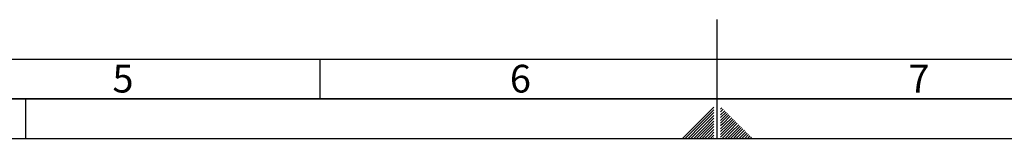
# Paper-space layout 'Blatt1' of a CAD drawing. Units: millimetres. Extents: x 0 to 5940, y 0 to 4200.
# Drawn here: x 2092 to 3331, y 0 to 150 of the extents above; entities that cross this region are included whole.
import ezdxf

# ---------------------------------------------------------------- set-up
doc = ezdxf.new("R2010")
doc.units = ezdxf.units.MM
doc.header["$LTSCALE"] = 10
doc.layers.add('61', color=7, linetype='Continuous')
doc.layers.add('62', color=7, linetype='Continuous')
doc.styles.add('SLDTEXTSTYLE1', font='TXT', dxfattribs={"width": 0.75})

psp = doc.layouts.new('Blatt1')

# ---------------------------------------------------------------- linework, layer by layer
at = {"layer": '61', "color": 7, "linetype": 'Continuous'}
for p, q in [((2970, 0), (2970, 150)), ((100, 100), (4020, 100)), ((2470, 100), (2470, 50)), ((2100, 0), (2100, 50))]:
    psp.add_line(p, q, dxfattribs=at)
at = {"layer": '61', "color": 7, "linetype": 'Continuous', "lineweight": 35}
psp.add_line((50, 50), (5890, 50), dxfattribs=at)
at = {"layer": '61'}
psp.add_line((0, 0), (5940, 0), dxfattribs=at)
at = {"layer": '62', "color": 7, "linetype": 'Continuous'}
for p, q in [((2965.8, 39.63), (2945.78, 19.61)), ((2975.73, 38.47), (2974.2, 36.93)), ((2965.8, 36.09), (2947.55, 17.84)), ((2965.8, 32.56), (2949.32, 16.07)), ((2965.8, 29.02), (2951.08, 14.3)), ((2965.8, 25.49), (2952.85, 12.54)), ((2977.5, 36.7), (2974.2, 33.4)), ((2979.27, 34.93), (2974.2, 29.86)), ((2981.04, 33.16), (2974.2, 26.33)), ((2982.8, 31.4), (2974.2, 22.79)), ((2984.57, 29.63), (2975.67, 20.72)), ((2986.34, 27.86), (2977.43, 18.95)), ((2988.11, 26.09), (2979.2, 17.19)), ((2945.78, 19.61), (2926.17, 0)), ((2947.55, 17.84), (2929.71, 0)), ((2949.32, 16.07), (2933.24, 0)), ((2951.08, 14.3), (2936.78, 0)), ((2952.85, 12.54), (2940.31, 0)), ((2965.8, 21.95), (2954.62, 10.77)), ((2965.8, 18.41), (2956.39, 9)), ((2965.8, 14.88), (2958.16, 7.23)), ((2975.67, 20.72), (2974.2, 19.26)), ((2977.43, 18.95), (2974.2, 15.72)), ((2979.2, 17.19), (2974.2, 12.19)), ((2980.97, 15.42), (2974.2, 8.65)), ((2982.74, 13.65), (2974.2, 5.11)), ((2989.88, 24.32), (2980.97, 15.42)), ((2991.64, 22.56), (2982.74, 13.65)), ((2993.41, 20.79), (2984.51, 11.88)), ((2995.18, 19.02), (2986.27, 10.12)), ((2996.95, 17.25), (2988.04, 8.35)), ((2998.71, 15.49), (2989.81, 6.58)), ((3000.48, 13.72), (2991.58, 4.81)), ((2954.62, 10.77), (2943.85, 0)), ((2956.39, 9), (2947.39, 0)), ((2958.16, 7.23), (2950.92, 0)), ((2959.92, 5.47), (2954.46, 0)), ((2961.69, 3.7), (2957.99, 0)), ((2965.8, 11.34), (2959.92, 5.47)), ((2963.46, 1.93), (2961.53, 0)), ((2965.8, 7.81), (2961.69, 3.7)), ((2965.8, 4.27), (2963.46, 1.93)), ((2965.23, 0.16), (2965.06, 0)), ((2965.8, 0.74), (2965.23, 0.16)), ((2984.51, 11.88), (2974.2, 1.58)), ((2986.27, 10.12), (2976.16, 0)), ((2988.04, 8.35), (2979.69, 0)), ((2989.81, 6.58), (2983.23, 0)), ((2991.58, 4.81), (2986.76, 0)), ((2993.34, 3.04), (2990.3, 0)), ((3002.25, 11.95), (2993.34, 3.04)), ((2995.11, 1.28), (2993.84, 0)), ((3004.02, 10.18), (2995.11, 1.28)), ((3005.78, 8.41), (2997.37, 0)), ((3007.55, 6.65), (3000.91, 0)), ((3009.32, 4.88), (3004.44, 0)), ((3011.09, 3.11), (3007.98, 0)), ((3012.86, 1.34), (3011.51, 0))]:
    psp.add_line(p, q, dxfattribs=at)

# ---------------------------------------------------------------- texts
at = {"layer": '62', "char_height": 35, "attachment_point": 2, "style": 'SLDTEXTSTYLE1'}
for s, insert in [('5', (2222.32, 92.9)), ('6', (2722.29, 92.9)), ('7', (3223.68, 92.9))]:
    psp.add_mtext(s, dxfattribs=dict(at, insert=insert))

doc.saveas('drawing.dxf')
